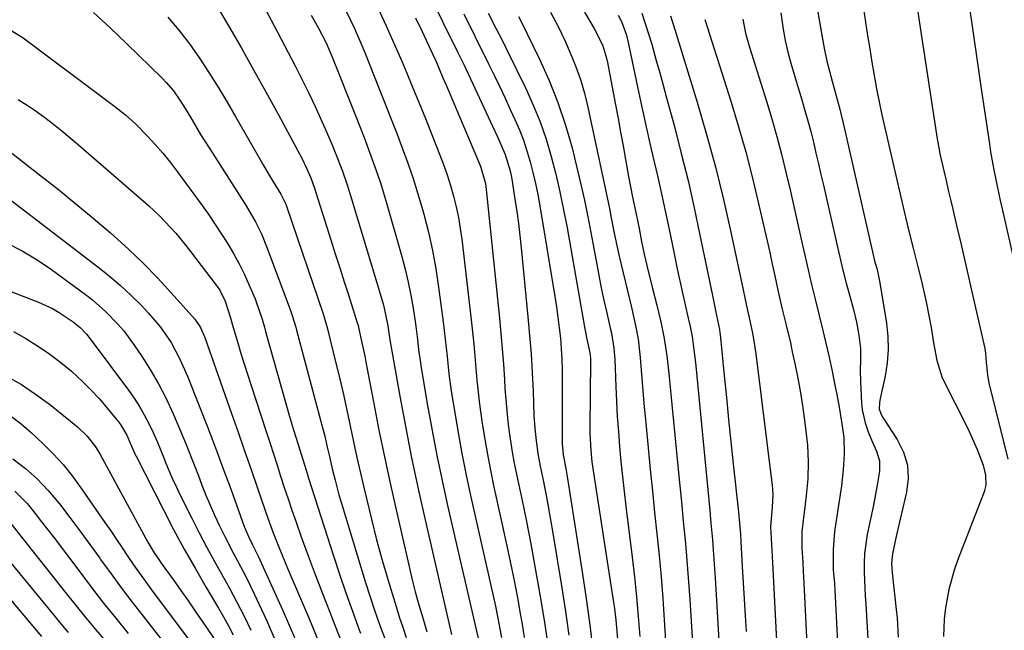
# Model space of a CAD drawing. Units: inches. Extents: x 1883932 to 1889128, y 379148 to 384385.
# Drawn here: x 1885881 to 1886133, y 380297 to 380453 of the extents above; entities that cross this region are included whole.
import ezdxf

# ---------------------------------------------------------------- set-up
doc = ezdxf.new("R2010")
doc.units = ezdxf.units.IN
doc.header["$MEASUREMENT"] = 0
doc.layers.add('7', color=7, linetype='Continuous')
doc.layers.add('8', color=7, linetype='Continuous')

msp = doc.modelspace()

# ---------------------------------------------------------------- linework, layer by layer
at = {"layer": '7', "color": 18}
for points in [[(1885937.55, 380467.38, 1814), (1885945.79, 380451.85, 1814), (1885947.58, 380448.44, 1814), (1885949.36, 380445.02, 1814), (1885951.12, 380441.58, 1814), (1885952.86, 380438.14, 1814), (1885954.68, 380434.44, 1814), (1885956.22, 380431.2, 1814), (1885957.7, 380427.95, 1814), (1885959.15, 380424.67, 1814), (1885960.5, 380421.52, 1814), (1885961.93, 380418.07, 1814), (1885963.24, 380414.58, 1814), (1885964.46, 380411.06, 1814), (1885965.57, 380407.5, 1814), (1885973.65, 380380.59, 1814), (1885973.95, 380379.52, 1814), (1885974.88, 380374.98, 1814), (1885975.39, 380371.37, 1814), (1885977.95, 380356.9, 1814), (1885979.37, 380349.23, 1814), (1885980.86, 380341.57, 1814), (1885982.48, 380333.94, 1814), (1885984.17, 380326.33, 1814), (1885991.18, 380295.87, 1814)], [(1885967.98, 380466.05, 1808), (1885974.35, 380452.01, 1808), (1885975.73, 380448.94, 1808), (1885977.08, 380445.87, 1808), (1885978.41, 380442.78, 1808), (1885979.73, 380439.69, 1808), (1885981.02, 380436.59, 1808), (1885982.3, 380433.48, 1808), (1885983.56, 380430.37, 1808), (1885984.82, 380427.25, 1808), (1885988.14, 380418.92, 1808), (1885989.14, 380416.28, 1808), (1885990.08, 380413.62, 1808), (1885990.91, 380410.93, 1808), (1885991.69, 380408.21, 1808), (1885992.35, 380405.47, 1808), (1885992.94, 380402.71, 1808), (1885993.41, 380399.93, 1808), (1885993.79, 380397.14, 1808), (1885996.22, 380376.48, 1808), (1885996.56, 380373.39, 1808), (1885996.88, 380370.3, 1808), (1885997.16, 380367.21, 1808), (1885997.41, 380364.12, 1808), (1885997.68, 380361.02, 1808), (1885997.99, 380357.94, 1808), (1885998.36, 380354.86, 1808), (1885999.05, 380349.94, 1808), (1885999.68, 380345.95, 1808), (1886000.36, 380341.97, 1808), (1886001.13, 380338.01, 1808), (1886001.96, 380334.06, 1808), (1886005.34, 380318.63, 1808), (1886006.29, 380314.17, 1808), (1886007.2, 380309.7, 1808), (1886008.04, 380305.23, 1808), (1886008.85, 380300.74, 1808), (1886009.24, 380298.51, 1808), (1886009.79, 380295.13, 1808)], [(1885927.95, 380462.4, 1816), (1885934.06, 380451.88, 1816), (1885937.29, 380446.25, 1816), (1885940.5, 380440.6, 1816), (1885943.64, 380434.92, 1816), (1885946.75, 380429.22, 1816), (1885951.66, 380420.14, 1816), (1885952.89, 380417.77, 1816), (1885954.04, 380415.36, 1816), (1885955.13, 380412.92, 1816), (1885956.1, 380410.22, 1816), (1885956.55, 380408.86, 1816), (1885960.27, 380397.01, 1816), (1885961.41, 380393.42, 1816), (1885962.54, 380389.82, 1816), (1885963.69, 380386.22, 1816), (1885964.84, 380382.63, 1816), (1885967.04, 380375.74, 1816), (1885967.23, 380375.14, 1816), (1885967.39, 380374.54, 1816), (1885968.33, 380370.25, 1816), (1885968.96, 380367.19, 1816), (1885969.26, 380365.65, 1816), (1885971.27, 380355.06, 1816), (1885972.6, 380348.23, 1816), (1885973.99, 380341.42, 1816), (1885975.45, 380334.62, 1816), (1885976.97, 380327.83, 1816), (1885980.23, 380313.63, 1816), (1885981.04, 380310.22, 1816), (1885981.9, 380306.83, 1816), (1885982.83, 380303.46, 1816), (1885983.81, 380300.1, 1816), (1885984.87, 380296.59, 1816)], [(1885985.14, 380460.65, 1804), (1885992.81, 380445.03, 1804), (1885993.34, 380443.95, 1804), (1885994.38, 380441.78, 1804), (1885994.89, 380440.69, 1804), (1886001.7, 380426.1, 1804), (1886002.95, 380423.37, 1804), (1886004.88, 380418.85, 1804), (1886006.18, 380414.66, 1804), (1886006.63, 380412.51, 1804), (1886006.82, 380411.42, 1804), (1886007.43, 380407.4, 1804), (1886007.88, 380404.29, 1804), (1886008.3, 380401.19, 1804), (1886008.67, 380398.07, 1804), (1886009, 380394.96, 1804), (1886010.75, 380377.26, 1804), (1886011.18, 380372.51, 1804), (1886011.55, 380367.76, 1804), (1886011.83, 380363, 1804), (1886012.06, 380358.24, 1804), (1886012.3, 380351.97, 1804), (1886012.5, 380348.71, 1804), (1886012.82, 380345.46, 1804), (1886013.28, 380342.23, 1804), (1886013.88, 380339.02, 1804), (1886014.62, 380335.44, 1804), (1886015.3, 380332.04, 1804), (1886015.95, 380328.64, 1804), (1886016.56, 380325.23, 1804), (1886017.14, 380321.82, 1804), (1886019.41, 380307.82, 1804), (1886020.34, 380301.76, 1804), (1886021.2, 380295.68, 1804)], [(1886110.15, 380458.25, 1776), (1886111.04, 380452.54, 1776), (1886115.54, 380422.88, 1776), (1886115.63, 380422.33, 1776), (1886116.04, 380420.13, 1776), (1886116.27, 380419.03, 1776), (1886117.28, 380414.67, 1776), (1886117.85, 380412.21, 1776), (1886118.42, 380409.76, 1776), (1886118.99, 380407.31, 1776), (1886119.56, 380404.85, 1776), (1886120.53, 380400.7, 1776), (1886121.59, 380396.17, 1776), (1886122.64, 380391.64, 1776), (1886123.68, 380387.1, 1776), (1886124.72, 380382.57, 1776), (1886127.78, 380369.14, 1776), (1886127.99, 380367.96, 1776), (1886128.12, 380365.56, 1776), (1886128.44, 380362.37, 1776), (1886128.81, 380360.27, 1776), (1886129.05, 380359.23, 1776), (1886132.66, 380345.02, 1776), (1886133.65, 380340.82, 1776)], [(1886096.72, 380456.23, 1778), (1886097.23, 380452.81, 1778), (1886097.76, 380449.38, 1778), (1886098.31, 380445.96, 1778), (1886098.86, 380442.54, 1778), (1886099.43, 380439.09, 1778), (1886100.02, 380435.72, 1778), (1886100.7, 380432.36, 1778), (1886101.42, 380429.01, 1778), (1886102.18, 380425.67, 1778), (1886106.02, 380409.01, 1778), (1886107.13, 380404.28, 1778), (1886108.25, 380399.55, 1778), (1886109.42, 380394.83, 1778), (1886110.6, 380390.12, 1778), (1886111.45, 380386.77, 1778), (1886112.18, 380383.73, 1778), (1886112.87, 380380.67, 1778), (1886113.47, 380377.6, 1778), (1886114.03, 380374.52, 1778), (1886114.67, 380370.62, 1778), (1886115.45, 380366.05, 1778), (1886116.89, 380361.68, 1778), (1886123.34, 380348.81, 1778), (1886124.21, 380346.99, 1778), (1886125.82, 380343.29, 1778), (1886127.34, 380339.24, 1778), (1886127.97, 380336.74, 1778), (1886128.01, 380334.13, 1778), (1886127.57, 380332.46, 1778), (1886120.81, 380314.83, 1778), (1886119.95, 380312.39, 1778), (1886119.2, 380309.92, 1778), (1886118.59, 380307.42, 1778), (1886117.7, 380302.72, 1778), (1886117.32, 380299.78, 1778), (1886117.19, 380295.32, 1778)], [(1886123.79, 380457.06, 1774), (1886124.81, 380449.94, 1774), (1886125.84, 380442.83, 1774), (1886126.88, 380435.71, 1774), (1886128.94, 380421.64, 1774), (1886129.26, 380419.54, 1774), (1886129.99, 380415.36, 1774), (1886130.83, 380411.19, 1774), (1886131.72, 380407.04, 1774), (1886132.19, 380404.97, 1774), (1886139.84, 380371.35, 1774)], [(1885918.49, 380454.08, 1818), (1885921.37, 380450.71, 1818), (1885924.06, 380447.19, 1818), (1885926.63, 380443.56, 1818), (1885929.06, 380439.84, 1818), (1885931.44, 380436.08, 1818), (1885933.73, 380432.27, 1818), (1885935.97, 380428.42, 1818), (1885942.91, 380416.22, 1818), (1885944.46, 380413.56, 1818), (1885946.08, 380410.94, 1818), (1885947.46, 380408.74, 1818), (1885948.35, 380407.02, 1818), (1885948.72, 380406.13, 1818), (1885948.89, 380405.67, 1818), (1885958.36, 380377.8, 1818), (1885959.43, 380374.19, 1818), (1885961.58, 380365.38, 1818), (1885962.54, 380361.37, 1818), (1885963.47, 380357.36, 1818), (1885964.37, 380353.34, 1818), (1885965.23, 380349.31, 1818), (1885966.09, 380345.28, 1818), (1885966.96, 380341.26, 1818), (1885967.86, 380337.23, 1818), (1885968.78, 380333.22, 1818), (1885969.37, 380330.68, 1818), (1885970.65, 380325.4, 1818), (1885971.99, 380320.15, 1818), (1885973.44, 380314.93, 1818), (1885974.96, 380309.72, 1818), (1885976.98, 380303.04, 1818), (1885977.81, 380300.4, 1818), (1885978.68, 380297.76, 1818), (1885979.59, 380295.14, 1818)], [(1885955.27, 380454.61, 1812), (1885957.14, 380451.24, 1812), (1885959.04, 380447.49, 1812), (1885960.7, 380443.63, 1812), (1885966.57, 380428.87, 1812), (1885967.68, 380426.06, 1812), (1885968.77, 380423.24, 1812), (1885969.84, 380420.42, 1812), (1885970.89, 380417.59, 1812), (1885971.9, 380414.75, 1812), (1885972.87, 380411.9, 1812), (1885973.77, 380409.02, 1812), (1885974.63, 380406.13, 1812), (1885978.46, 380392.75, 1812), (1885979.32, 380389.47, 1812), (1885980.1, 380386.18, 1812), (1885980.76, 380382.86, 1812), (1885981.33, 380379.53, 1812), (1885981.93, 380375.51, 1812), (1885982.12, 380374.16, 1812), (1885982.46, 380371.47, 1812), (1885982.75, 380368.78, 1812), (1885983.12, 380366.09, 1812), (1885983.33, 380364.75, 1812), (1885985.06, 380354.55, 1812), (1885986.2, 380348.12, 1812), (1885987.42, 380341.71, 1812), (1885988.75, 380335.32, 1812), (1885990.16, 380328.94, 1812), (1885998.41, 380293.03, 1812)], [(1885981.97, 380453.88, 1806), (1885983.63, 380450.35, 1806), (1885986.27, 380444.7, 1806), (1885987.21, 380442.66, 1806), (1885988.99, 380438.54, 1806), (1885989.87, 380436.47, 1806), (1885998.49, 380416.04, 1806), (1885998.78, 380415.3, 1806), (1885999.85, 380411.47, 1806), (1886000.07, 380409.89, 1806), (1886003.44, 380376.91, 1806), (1886003.82, 380372.98, 1806), (1886004.16, 380369.05, 1806), (1886004.46, 380365.11, 1806), (1886004.73, 380361.17, 1806), (1886004.87, 380358.92, 1806), (1886005.07, 380356.1, 1806), (1886005.32, 380353.29, 1806), (1886005.62, 380350.48, 1806), (1886005.97, 380347.68, 1806), (1886006.37, 380344.89, 1806), (1886006.83, 380342.1, 1806), (1886007.34, 380339.33, 1806), (1886007.9, 380336.56, 1806), (1886009.17, 380330.6, 1806), (1886010.36, 380324.85, 1806), (1886011.5, 380319.09, 1806), (1886012.56, 380313.32, 1806), (1886013.57, 380307.53, 1806), (1886014.3, 380303.17, 1806), (1886015.05, 380298.45, 1806), (1886015.75, 380293.71, 1806)], [(1885994.34, 380454.95, 1802), (1885995.14, 380453.29, 1802), (1885996.53, 380450.43, 1802), (1885997.92, 380447.58, 1802), (1885999.33, 380444.73, 1802), (1886000.74, 380441.89, 1802), (1886002.15, 380439.04, 1802), (1886003.53, 380436.18, 1802), (1886004.89, 380433.31, 1802), (1886006.23, 380430.44, 1802), (1886007.41, 380427.85, 1802), (1886008.55, 380425.2, 1802), (1886009.6, 380422.52, 1802), (1886010.51, 380419.79, 1802), (1886011.33, 380417.02, 1802), (1886012.04, 380414.23, 1802), (1886012.7, 380411.42, 1802), (1886013.27, 380408.59, 1802), (1886013.78, 380405.75, 1802), (1886017.65, 380382.52, 1802), (1886018.07, 380379.85, 1802), (1886018.44, 380377.17, 1802), (1886018.77, 380374.49, 1802), (1886019.05, 380371.8, 1802), (1886019.27, 380369.11, 1802), (1886019.43, 380366.41, 1802), (1886019.52, 380363.71, 1802), (1886019.55, 380361.01, 1802), (1886019.51, 380345.16, 1802), (1886019.52, 380344.69, 1802), (1886019.57, 380343.75, 1802), (1886019.81, 380341.9, 1802), (1886020.49, 380338.37, 1802), (1886020.82, 380336.36, 1802), (1886024.55, 380312.46, 1802), (1886025.64, 380305.06, 1802), (1886026.65, 380297.65, 1802), (1886027.54, 380290.23, 1802)], [(1886008.31, 380454.25, 1798), (1886008.82, 380453.25, 1798), (1886013.69, 380443.32, 1798), (1886016.19, 380437.79, 1798), (1886018.45, 380432.16, 1798), (1886020.37, 380426.41, 1798), (1886022.04, 380420.57, 1798), (1886022.68, 380418.05, 1798), (1886024, 380412.6, 1798), (1886025.24, 380407.13, 1798), (1886026.36, 380401.64, 1798), (1886027.41, 380396.13, 1798), (1886028.21, 380391.61, 1798), (1886028.82, 380388.35, 1798), (1886029.46, 380385.09, 1798), (1886030.14, 380381.85, 1798), (1886030.86, 380378.61, 1798), (1886031.91, 380374.03, 1798), (1886032.12, 380373.08, 1798), (1886032.77, 380369.26, 1798), (1886033.01, 380366.36, 1798), (1886033.26, 380359.38, 1798), (1886033.42, 380355.54, 1798), (1886033.63, 380351.7, 1798), (1886033.91, 380347.87, 1798), (1886034.22, 380344.03, 1798), (1886034.58, 380340.2, 1798), (1886034.97, 380336.38, 1798), (1886035.4, 380332.55, 1798), (1886035.85, 380328.73, 1798), (1886037.46, 380315.7, 1798), (1886038.04, 380310.62, 1798), (1886038.56, 380305.53, 1798), (1886039, 380300.44, 1798), (1886039.37, 380295.34, 1798)], [(1886016.53, 380455.3, 1796), (1886018.51, 380451.65, 1796), (1886020.28, 380447.89, 1796), (1886021.58, 380444.96, 1796), (1886022.95, 380441.55, 1796), (1886024.19, 380438.09, 1796), (1886025.21, 380434.57, 1796), (1886026.09, 380431, 1796), (1886030.8, 380409.03, 1796), (1886031.63, 380405.06, 1796), (1886032.01, 380403.07, 1796), (1886032.77, 380399.1, 1796), (1886033.6, 380395.14, 1796), (1886034.06, 380393.16, 1796), (1886037.36, 380379.32, 1796), (1886038.38, 380374.66, 1796), (1886038.95, 380371.53, 1796), (1886039.36, 380368.39, 1796), (1886039.51, 380366.81, 1796), (1886039.76, 380363.63, 1796), (1886040.01, 380360.46, 1796), (1886040.28, 380357.29, 1796), (1886040.56, 380354.12, 1796), (1886040.85, 380350.95, 1796), (1886041.54, 380343.69, 1796), (1886042.07, 380338.18, 1796), (1886042.62, 380332.67, 1796), (1886043.2, 380327.17, 1796), (1886043.79, 380321.66, 1796), (1886044.35, 380316.15, 1796), (1886044.86, 380310.64, 1796), (1886045.29, 380305.12, 1796), (1886045.67, 380299.6, 1796), (1886046.9, 380279.71, 1796)], [(1886025.21, 380455.32, 1794), (1886027.7, 380451.17, 1794), (1886029.81, 380446.94, 1794), (1886030.9, 380443.58, 1794), (1886031.15, 380442.42, 1794), (1886033.19, 380431.63, 1794), (1886033.84, 380428.13, 1794), (1886034.49, 380424.62, 1794), (1886035.12, 380421.11, 1794), (1886035.74, 380417.6, 1794), (1886036.5, 380413.23, 1794), (1886036.99, 380410.58, 1794), (1886037.54, 380407.94, 1794), (1886038.39, 380403.99, 1794), (1886039.22, 380399.89, 1794), (1886039.84, 380396.61, 1794), (1886040.5, 380393.33, 1794), (1886041.26, 380390.07, 1794), (1886042.67, 380384.49, 1794), (1886043.73, 380380.23, 1794), (1886044.75, 380375.97, 1794), (1886045.64, 380371.68, 1794), (1886046.31, 380367.24, 1794), (1886046.83, 380362.78, 1794), (1886047.29, 380358.31, 1794), (1886049.48, 380335.61, 1794), (1886049.8, 380332.32, 1794), (1886050.13, 380329.04, 1794), (1886050.45, 380325.76, 1794), (1886050.79, 380322.47, 1794), (1886051.1, 380319.19, 1794), (1886051.4, 380315.91, 1794), (1886051.66, 380312.62, 1794), (1886051.91, 380309.33, 1794), (1886052.22, 380304.83, 1794), (1886052.58, 380299.29, 1794), (1886052.93, 380293.75, 1794)], [(1886033.85, 380454.56, 1792), (1886034.72, 380452.91, 1792), (1886036.01, 380449.41, 1792), (1886036.46, 380447.59, 1792), (1886039.15, 380434.59, 1792), (1886040.07, 380430.27, 1792), (1886041.01, 380425.96, 1792), (1886041.99, 380421.65, 1792), (1886043, 380417.35, 1792), (1886044, 380413.06, 1792), (1886044.98, 380408.75, 1792), (1886045.91, 380404.44, 1792), (1886046.82, 380400.11, 1792), (1886047.75, 380395.53, 1792), (1886048.27, 380392.99, 1792), (1886048.8, 380390.45, 1792), (1886049.34, 380387.91, 1792), (1886049.88, 380385.38, 1792), (1886050.23, 380383.72, 1792), (1886050.99, 380380.31, 1792), (1886051.78, 380376.91, 1792), (1886052.27, 380374.81, 1792), (1886052.78, 380372.19, 1792), (1886053.18, 380369.54, 1792), (1886053.51, 380366.88, 1792), (1886053.65, 380365.55, 1792), (1886057.31, 380327.62, 1792), (1886057.62, 380324.4, 1792), (1886058, 380320.1, 1792), (1886058.19, 380317.59, 1792), (1886058.44, 380314, 1792), (1886058.67, 380310.41, 1792), (1886061.02, 380271.02, 1792)], [(1886047.28, 380454.38, 1788), (1886048.4, 380450.92, 1788), (1886054.1, 380432.24, 1788), (1886056.5, 380423.98, 1788), (1886058.76, 380415.7, 1788), (1886060.81, 380407.35, 1788), (1886062.72, 380398.97, 1788), (1886065.9, 380384.16, 1788), (1886066.32, 380382.16, 1788), (1886067, 380378.9, 1788), (1886067.71, 380375.9, 1788), (1886068.38, 380372.7, 1788), (1886069.16, 380367.77, 1788), (1886073.31, 380334.01, 1788), (1886073.38, 380333.23, 1788), (1886073.46, 380331.66, 1788), (1886073.3, 380328.51, 1788), (1886072.84, 380323.57, 1788), (1886073.11, 380318.93, 1788), (1886073.28, 380315.83, 1788), (1886073.36, 380314.28, 1788), (1886075.23, 380277.55, 1788)], [(1886056.02, 380453.44, 1786), (1886062.78, 380432.27, 1786), (1886064.72, 380425.93, 1786), (1886066.54, 380419.56, 1786), (1886068.2, 380413.14, 1786), (1886069.75, 380406.69, 1786), (1886071.34, 380399.69, 1786), (1886072.01, 380396.72, 1786), (1886072.67, 380393.75, 1786), (1886073.33, 380390.77, 1786), (1886073.97, 380387.8, 1786), (1886074.78, 380384.1, 1786), (1886075.82, 380379.6, 1786), (1886076.92, 380375.1, 1786), (1886077.97, 380370.6, 1786), (1886078.46, 380368.34, 1786), (1886079.1, 380365.32, 1786), (1886079.86, 380361.55, 1786), (1886080.55, 380357.76, 1786), (1886081.15, 380353.95, 1786), (1886081.68, 380350.14, 1786), (1886082.14, 380346.56, 1786), (1886082.36, 380344.41, 1786), (1886082.55, 380340.09, 1786), (1886082.41, 380335.76, 1786), (1886082.04, 380331.45, 1786), (1886081.79, 380329.29, 1786), (1886081.13, 380324.38, 1786), (1886080.92, 380322.27, 1786), (1886080.88, 380318.03, 1786), (1886081.12, 380314.38, 1786), (1886081.28, 380311.94, 1786), (1886081.34, 380310.72, 1786), (1886083.81, 380260.51, 1786)], [(1886065.83, 380453.55, 1784), (1886066.5, 380449.94, 1784), (1886067.5, 380446.39, 1784), (1886071.85, 380432.55, 1784), (1886073.21, 380428.04, 1784), (1886074.51, 380423.51, 1784), (1886075.7, 380418.95, 1784), (1886076.83, 380414.38, 1784), (1886077.89, 380409.79, 1784), (1886078.95, 380405.19, 1784), (1886079.99, 380400.59, 1784), (1886081.02, 380395.99, 1784), (1886081.67, 380393.08, 1784), (1886082.52, 380389.31, 1784), (1886083.4, 380385.55, 1784), (1886084.32, 380381.79, 1784), (1886085.36, 380377.65, 1784), (1886086.24, 380374.09, 1784), (1886087.09, 380370.53, 1784), (1886087.89, 380366.96, 1784), (1886088.65, 380363.37, 1784), (1886089.47, 380359.37, 1784), (1886089.78, 380357.78, 1784), (1886090.38, 380354.6, 1784), (1886091.18, 380349.81, 1784), (1886091.67, 380346.33, 1784), (1886091.71, 380342.2, 1784), (1886091.52, 380338.08, 1784), (1886091.05, 380333.98, 1784), (1886089.37, 380322.89, 1784), (1886089.15, 380321.16, 1784), (1886088.91, 380317.68, 1784), (1886088.9, 380314.19, 1784), (1886088.95, 380312.44, 1784), (1886089.23, 380308.94, 1784), (1886089.34, 380307.19, 1784), (1886090.89, 380277.02, 1784)], [(1886075.52, 380455.14, 1782), (1886076.13, 380451.01, 1782), (1886076.64, 380448.06, 1782), (1886077.29, 380445.13, 1782), (1886078.06, 380442.24, 1782), (1886078.9, 380439.36, 1782), (1886080.89, 380432.87, 1782), (1886081.69, 380430.17, 1782), (1886082.45, 380427.46, 1782), (1886083.17, 380424.73, 1782), (1886083.86, 380421.99, 1782), (1886084.52, 380419.25, 1782), (1886085.16, 380416.5, 1782), (1886085.8, 380413.76, 1782), (1886086.43, 380411.01, 1782), (1886089.84, 380395.91, 1782), (1886090.62, 380392.56, 1782), (1886091.44, 380389.21, 1782), (1886092.3, 380385.88, 1782), (1886093.19, 380382.55, 1782), (1886094.11, 380379.18, 1782), (1886094.92, 380375.89, 1782), (1886095.54, 380372.55, 1782), (1886095.91, 380369.18, 1782), (1886095.9, 380366.34, 1782), (1886095.83, 380363.48, 1782), (1886095.91, 380360.62, 1782), (1886096.22, 380355.12, 1782), (1886096.39, 380353.42, 1782), (1886097.11, 380350.11, 1782), (1886097.92, 380347.81, 1782), (1886098.94, 380345.31, 1782), (1886100.06, 380342.84, 1782), (1886100.82, 380340.34, 1782), (1886100.8, 380337.72, 1782), (1886100.29, 380334.69, 1782), (1886099.6, 380330.89, 1782), (1886099.22, 380329, 1782), (1886097.66, 380321.47, 1782), (1886096.95, 380316.63, 1782), (1886096.84, 380314.18, 1782), (1886096.85, 380311.73, 1782), (1886097, 380307.86, 1782), (1886097.15, 380305.77, 1782), (1886097.32, 380303.68, 1782), (1886097.89, 380293.27, 1782)], [(1885878.58, 380450.59, 1822), (1885881.46, 380448.75, 1822), (1885904.94, 380431.18, 1822), (1885907.71, 380429.01, 1822), (1885910.3, 380426.64, 1822), (1885913.24, 380423.62, 1822), (1885915.27, 380421.44, 1822), (1885917.24, 380419.2, 1822), (1885919.11, 380416.89, 1822), (1885920.91, 380414.52, 1822), (1885927.29, 380405.77, 1822), (1885928.99, 380403.37, 1822), (1885930.66, 380400.94, 1822), (1885932.28, 380398.48, 1822), (1885933.86, 380396, 1822), (1885935.36, 380393.46, 1822), (1885936.77, 380390.89, 1822), (1885938.06, 380388.25, 1822), (1885939.28, 380385.57, 1822), (1885940.85, 380381.86, 1822), (1885941.27, 380380.85, 1822), (1885942.65, 380376.69, 1822), (1885943.26, 380374.58, 1822), (1885943.56, 380373.52, 1822), (1885949.72, 380351.77, 1822), (1885950.73, 380348.29, 1822), (1885951.79, 380344.83, 1822), (1885953.16, 380340.47, 1822), (1885954.28, 380336.87, 1822), (1885954.56, 380335.97, 1822), (1885960.92, 380316.06, 1822), (1885962.48, 380311.29, 1822), (1885964.1, 380306.54, 1822), (1885965.8, 380301.81, 1822), (1885967.55, 380297.1, 1822), (1885967.88, 380296.24, 1822)], [(1885880.19, 380432.97, 1824), (1885882.53, 380431.53, 1824), (1885884.81, 380429.97, 1824), (1885887.04, 380428.35, 1824), (1885889.22, 380426.65, 1824), (1885891.37, 380424.93, 1824), (1885893.5, 380423.17, 1824), (1885895.6, 380421.38, 1824), (1885913.56, 380405.82, 1824), (1885916.49, 380403.1, 1824), (1885919.24, 380400.19, 1824), (1885920.54, 380398.67, 1824), (1885923.09, 380395.57, 1824), (1885924.33, 380393.99, 1824), (1885930.91, 380385.41, 1824), (1885931.81, 380384.11, 1824), (1885933.22, 380381.28, 1824), (1885934.46, 380377.25, 1824), (1885935.25, 380374.55, 1824), (1885936.43, 380370.57, 1824), (1885937.23, 380367.9, 1824), (1885938.05, 380365.24, 1824), (1885938.89, 380362.59, 1824), (1885939.74, 380359.94, 1824), (1885943.67, 380347.93, 1824), (1885944.61, 380345.05, 1824), (1885945.55, 380342.17, 1824), (1885946.48, 380339.28, 1824), (1885947.41, 380336.4, 1824), (1885948.35, 380333.51, 1824), (1885949.31, 380330.64, 1824), (1885950.29, 380327.77, 1824), (1885951.29, 380324.9, 1824), (1885952.7, 380320.9, 1824), (1885954.45, 380316.05, 1824), (1885956.24, 380311.22, 1824), (1885958.09, 380306.41, 1824), (1885959.97, 380301.61, 1824), (1885961.32, 380298.25, 1824), (1885963.34, 380293.06, 1824)], [(1885877.34, 380420.14, 1826), (1885885.97, 380413.44, 1826), (1885890.49, 380409.86, 1826), (1885894.98, 380406.24, 1826), (1885899.4, 380402.54, 1826), (1885903.79, 380398.78, 1826), (1885904.66, 380398.02, 1826), (1885908.51, 380394.54, 1826), (1885912.26, 380390.97, 1826), (1885915.87, 380387.26, 1826), (1885919.39, 380383.45, 1826), (1885925.39, 380376.71, 1826), (1885926.92, 380374.5, 1826), (1885928, 380372.01, 1826), (1885934.85, 380352.53, 1826), (1885936.53, 380347.75, 1826), (1885938.19, 380342.96, 1826), (1885939.84, 380338.17, 1826), (1885941.47, 380333.37, 1826), (1885943.42, 380327.63, 1826), (1885944.09, 380325.71, 1826), (1885945.51, 380321.88, 1826), (1885947.02, 380318.09, 1826), (1885948.58, 380314.32, 1826), (1885949.37, 380312.45, 1826), (1885954.61, 380300.18, 1826), (1885957.12, 380294.11, 1826)], [(1885876.12, 380408.91, 1828), (1885900.62, 380390.1, 1828), (1885903.53, 380387.76, 1828), (1885906.36, 380385.34, 1828), (1885909.08, 380382.79, 1828), (1885911.73, 380380.16, 1828), (1885913.59, 380378.22, 1828), (1885916.68, 380374.6, 1828), (1885919.35, 380370.66, 1828), (1885921.62, 380366.46, 1828), (1885923.55, 380362.1, 1828), (1885926.56, 380354.48, 1828), (1885928.65, 380349.12, 1828), (1885930.71, 380343.74, 1828), (1885932.72, 380338.35, 1828), (1885934.7, 380332.94, 1828), (1885938.1, 380323.51, 1828), (1885939.24, 380320.77, 1828), (1885940.18, 380318.86, 1828), (1885941.07, 380317.14, 1828), (1885941.63, 380315.97, 1828), (1885947.94, 380302.06, 1828), (1885950.96, 380295.13, 1828)], [(1885872.21, 380386.04, 1832), (1885885.36, 380381.04, 1832), (1885888.95, 380379.41, 1832), (1885890.65, 380378.42, 1832), (1885894.27, 380375.96, 1832), (1885896.07, 380374.5, 1832), (1885897.68, 380372.82, 1832), (1885898.65, 380371.62, 1832), (1885908.46, 380358.47, 1832), (1885909.9, 380356.42, 1832), (1885911.26, 380354.32, 1832), (1885912.49, 380352.14, 1832), (1885913.65, 380349.92, 1832), (1885914.72, 380347.65, 1832), (1885915.75, 380345.36, 1832), (1885916.72, 380343.05, 1832), (1885917.66, 380340.72, 1832), (1885917.69, 380340.66, 1832), (1885918.64, 380338.3, 1832), (1885919.64, 380335.96, 1832), (1885920.7, 380333.65, 1832), (1885921.8, 380331.36, 1832), (1885924.72, 380325.5, 1832), (1885926.55, 380321.9, 1832), (1885928.42, 380318.32, 1832), (1885930.36, 380314.78, 1832), (1885932.34, 380311.25, 1832), (1885934.31, 380307.73, 1832), (1885936.22, 380304.17, 1832), (1885938.05, 380300.57, 1832), (1885939.81, 380296.94, 1832)], [(1885878.97, 380373.47, 1834), (1885882.17, 380371.69, 1834), (1885885.42, 380369.67, 1834), (1885888.32, 380367.69, 1834), (1885891.1, 380365.56, 1834), (1885893.81, 380363.32, 1834), (1885896.73, 380360.65, 1834), (1885898.92, 380358.49, 1834), (1885901, 380356.22, 1834), (1885903, 380353.88, 1834), (1885905.88, 380350.34, 1834), (1885906.36, 380349.7, 1834), (1885907.98, 380346.93, 1834), (1885908.96, 380344.71, 1834), (1885910, 380342.35, 1834), (1885910.37, 380341.6, 1834), (1885917.39, 380327.79, 1834), (1885920.01, 380322.76, 1834), (1885922.7, 380317.77, 1834), (1885925.49, 380312.83, 1834), (1885928.34, 380307.92, 1834), (1885931.48, 380302.63, 1834), (1885932.78, 380300.38, 1834), (1885934.04, 380298.11, 1834), (1885935.25, 380295.81, 1834)], [(1885877.16, 380362.03, 1836), (1885881, 380359.9, 1836), (1885884.66, 380357.47, 1836), (1885888.21, 380354.85, 1836), (1885895.38, 380349.11, 1836), (1885897.87, 380346.73, 1836), (1885899.97, 380343.99, 1836), (1885900.58, 380343.01, 1836), (1885901.16, 380342.02, 1836), (1885913.41, 380319.54, 1836), (1885915.03, 380316.79, 1836), (1885916.36, 380314.79, 1836), (1885916.82, 380314.14, 1836), (1885919.86, 380309.93, 1836), (1885921.84, 380307.17, 1836), (1885923.8, 380304.4, 1836), (1885925.73, 380301.6, 1836), (1885927.64, 380298.8, 1836), (1885930.96, 380293.89, 1836)], [(1885878.14, 380351.98, 1838), (1885880.96, 380349.84, 1838), (1885883.63, 380347.52, 1838), (1885886.52, 380344.81, 1838), (1885889.17, 380342.17, 1838), (1885891.69, 380339.42, 1838), (1885894.04, 380336.51, 1838), (1885896.26, 380333.49, 1838), (1885902.4, 380324.56, 1838), (1885903.88, 380322.4, 1838), (1885905.35, 380320.23, 1838), (1885906.82, 380318.06, 1838), (1885908.28, 380315.88, 1838), (1885909.75, 380313.72, 1838), (1885911.25, 380311.57, 1838), (1885912.77, 380309.44, 1838), (1885914.33, 380307.33, 1838), (1885927.53, 380289.65, 1838)], [(1885879.34, 380332.62, 1842), (1885882.46, 380329.48, 1842), (1885882.93, 380328.89, 1842), (1885884.57, 380326.84, 1842), (1885886.2, 380324.78, 1842), (1885887.81, 380322.7, 1842), (1885889.4, 380320.61, 1842), (1885895.96, 380311.89, 1842), (1885899, 380307.9, 1842), (1885902.08, 380303.94, 1842), (1885905.21, 380300.02, 1842), (1885908.37, 380296.12, 1842)], [(1885876.9, 380325.99, 1844), (1885892.52, 380306.31, 1844), (1885895, 380303.22, 1844), (1885897.52, 380300.14, 1844), (1885900.07, 380297.1, 1844), (1885902.64, 380294.08, 1844)], [(1885873.82, 380319.65, 1846), (1885889.29, 380300.82, 1846), (1885891.14, 380298.6, 1846), (1885893.01, 380296.39, 1846)], [(1885878.45, 380304.46, 1848), (1885886.18, 380295.34, 1848)]]:
    msp.add_polyline3d(points, dxfattribs=at)
at = {"layer": '8', "color": 18}
for points in [[(1886081.17, 380477.49, 1780), (1886086.03, 380449.43, 1780), (1886086.61, 380446.09, 1780), (1886087.33, 380442.77, 1780), (1886088.32, 380438.9, 1780), (1886088.64, 380437.65, 1780), (1886089.68, 380433.89, 1780), (1886090.62, 380430.47, 1780), (1886091.74, 380425.81, 1780), (1886098.71, 380395.07, 1780), (1886098.98, 380393.93, 1780), (1886099.55, 380391.66, 1780), (1886100.16, 380389.39, 1780), (1886100.88, 380385.95, 1780), (1886102.58, 380375.66, 1780), (1886102.95, 380372.26, 1780), (1886103.05, 380368.86, 1780), (1886102.77, 380365.48, 1780), (1886102.24, 380362.1, 1780), (1886100.99, 380356.38, 1780), (1886100.81, 380355.34, 1780), (1886100.72, 380353.57, 1780), (1886101.27, 380352.05, 1780), (1886101.62, 380351.49, 1780), (1886105.35, 380345.8, 1780), (1886106.91, 380342.6, 1780), (1886107.93, 380339.3, 1780), (1886108.1, 380335.85, 1780), (1886107.73, 380332.3, 1780), (1886105.16, 380321.42, 1780), (1886104.16, 380316.57, 1780), (1886103.91, 380314.13, 1780), (1886103.93, 380312.9, 1780), (1886104.01, 380311.67, 1780), (1886105.17, 380301.48, 1780), (1886105.3, 380300.18, 1780), (1886105.59, 380295.2, 1780)], [(1885963.23, 380457.6, 1810), (1885965.32, 380453.32, 1810), (1885966.31, 380451.16, 1810), (1885968.21, 380446.79, 1810), (1885969.11, 380444.59, 1810), (1885972.49, 380436.15, 1810), (1885974.03, 380432.27, 1810), (1885975.56, 380428.38, 1810), (1885977.07, 380424.49, 1810), (1885978.57, 380420.6, 1810), (1885980, 380416.68, 1810), (1885981.35, 380412.73, 1810), (1885982.59, 380408.75, 1810), (1885983.75, 380404.74, 1810), (1885984.07, 380403.56, 1810), (1885985.24, 380398.93, 1810), (1885986.29, 380394.26, 1810), (1885987.14, 380389.56, 1810), (1885987.87, 380384.84, 1810), (1885989.05, 380376.01, 1810), (1885989.59, 380371.56, 1810), (1885990.03, 380367.11, 1810), (1885990.5, 380362.65, 1810), (1885991.13, 380358.22, 1810), (1885992.08, 380352.23, 1810), (1885992.95, 380347.03, 1810), (1885993.89, 380341.84, 1810), (1885994.94, 380336.67, 1810), (1885996.04, 380331.52, 1810), (1886001.84, 380305.75, 1810), (1886002.41, 380303.1, 1810), (1886002.97, 380300.45, 1810), (1886003.48, 380297.79, 1810), (1886003.97, 380295.13, 1810)], [(1885899.5, 380455.25, 1820), (1885903.75, 380451.33, 1820), (1885907.93, 380447.34, 1820), (1885917.06, 380438.39, 1820), (1885918.06, 380437.35, 1820), (1885919.93, 380435.15, 1820), (1885921.61, 380432.8, 1820), (1885923.17, 380430.36, 1820), (1885924.67, 380427.81, 1820), (1885926.92, 380424.03, 1820), (1885929.26, 380420.3, 1820), (1885937.4, 380407.62, 1820), (1885938.32, 380406.14, 1820), (1885939.22, 380404.65, 1820), (1885940.94, 380401.62, 1820), (1885942.48, 380398.5, 1820), (1885943.82, 380395.28, 1820), (1885949.62, 380379.85, 1820), (1885949.89, 380379.11, 1820), (1885950.4, 380377.62, 1820), (1885951.28, 380374.61, 1820), (1885951.49, 380373.85, 1820), (1885957.97, 380349.48, 1820), (1885958.69, 380346.7, 1820), (1885959.35, 380343.9, 1820), (1885959.99, 380341.1, 1820), (1885960.64, 380338.3, 1820), (1885961.34, 380335.42, 1820), (1885962.35, 380331.65, 1820), (1885962.9, 380329.79, 1820), (1885969.1, 380309.49, 1820), (1885970.26, 380305.79, 1820), (1885971.48, 380302.1, 1820), (1885972.76, 380298.44, 1820), (1885974.32, 380294.17, 1820)], [(1886000.6, 380455.1, 1800), (1886002.5, 380451.25, 1800), (1886004.12, 380448.13, 1800), (1886005.17, 380446.03, 1800), (1886010.2, 380435.76, 1800), (1886012.13, 380431.51, 1800), (1886013.89, 380427.2, 1800), (1886015.4, 380422.8, 1800), (1886016.74, 380418.33, 1800), (1886017.89, 380413.8, 1800), (1886018.96, 380409.26, 1800), (1886019.9, 380404.68, 1800), (1886020.77, 380400.09, 1800), (1886025.13, 380375.13, 1800), (1886025.82, 380371.58, 1800), (1886026.57, 380368.05, 1800), (1886026.75, 380366.66, 1800), (1886026.76, 380365.96, 1800), (1886026.63, 380348.85, 1800), (1886026.64, 380347.39, 1800), (1886026.84, 380343.04, 1800), (1886027.13, 380340.15, 1800), (1886027.52, 380337.27, 1800), (1886032.69, 380304.05, 1800), (1886032.91, 380302.54, 1800), (1886033.28, 380299.5, 1800), (1886033.72, 380294.79, 1800)], [(1886039.9, 380455.05, 1790), (1886040.82, 380452.44, 1790), (1886041.66, 380449.8, 1790), (1886042.45, 380447.15, 1790), (1886043.63, 380442.96, 1790), (1886044.51, 380439.79, 1790), (1886045.38, 380436.61, 1790), (1886046.25, 380433.42, 1790), (1886048.25, 380426.01, 1790), (1886050.04, 380419.1, 1790), (1886051.75, 380412.17, 1790), (1886053.33, 380405.21, 1790), (1886054.82, 380398.23, 1790), (1886057.99, 380382.71, 1790), (1886058.17, 380381.86, 1790), (1886058.52, 380380.17, 1790), (1886059.07, 380377.64, 1790), (1886059.81, 380374.05, 1790), (1886059.92, 380373.17, 1790), (1886059.96, 380372.72, 1790), (1886061.01, 380362.26, 1790), (1886061.58, 380356.59, 1790), (1886062.16, 380350.92, 1790), (1886062.75, 380345.25, 1790), (1886063.36, 380339.58, 1790), (1886064.69, 380327.25, 1790), (1886064.88, 380325.37, 1790), (1886065.17, 380321.6, 1790), (1886065.29, 380319.71, 1790), (1886065.65, 380313.27, 1790), (1886065.89, 380309.11, 1790), (1886066.13, 380304.94, 1790), (1886066.38, 380300.78, 1790), (1886066.63, 380296.62, 1790)], [(1885877.17, 380396.2, 1830), (1885881.19, 380394.22, 1830), (1885885.04, 380391.91, 1830), (1885888.76, 380389.39, 1830), (1885897.4, 380383, 1830), (1885899.19, 380381.61, 1830), (1885902.59, 380378.64, 1830), (1885905.75, 380375.4, 1830), (1885907.22, 380373.69, 1830), (1885909.9, 380370.05, 1830), (1885911.91, 380367.04, 1830), (1885914.08, 380363.61, 1830), (1885916.12, 380360.1, 1830), (1885917.98, 380356.49, 1830), (1885919.95, 380352.25, 1830), (1885921.6, 380348.41, 1830), (1885923.21, 380344.54, 1830), (1885924.76, 380340.66, 1830), (1885926.26, 380336.75, 1830), (1885927.24, 380334.15, 1830), (1885928.26, 380331.55, 1830), (1885929.32, 380328.97, 1830), (1885930.46, 380326.41, 1830), (1885931.65, 380323.88, 1830), (1885933.08, 380320.99, 1830), (1885935.26, 380316.79, 1830), (1885936.39, 380314.71, 1830), (1885938.6, 380310.53, 1830), (1885940.66, 380306.27, 1830), (1885943.77, 380299.52, 1830), (1885946.21, 380293.96, 1830)], [(1885878.84, 380340.9, 1840), (1885882.05, 380338.4, 1840), (1885885.08, 380335.72, 1840), (1885887.87, 380332.79, 1840), (1885890.78, 380329.31, 1840), (1885893.4, 380325.87, 1840), (1885895.99, 380322.41, 1840), (1885898.54, 380318.93, 1840), (1885901.07, 380315.42, 1840), (1885901.31, 380315.07, 1840), (1885903.97, 380311.39, 1840), (1885906.65, 380307.74, 1840), (1885909.39, 380304.13, 1840), (1885912.17, 380300.54, 1840), (1885919.7, 380290.95, 1840)]]:
    msp.add_polyline3d(points, dxfattribs=at)

doc.saveas('drawing.dxf')
